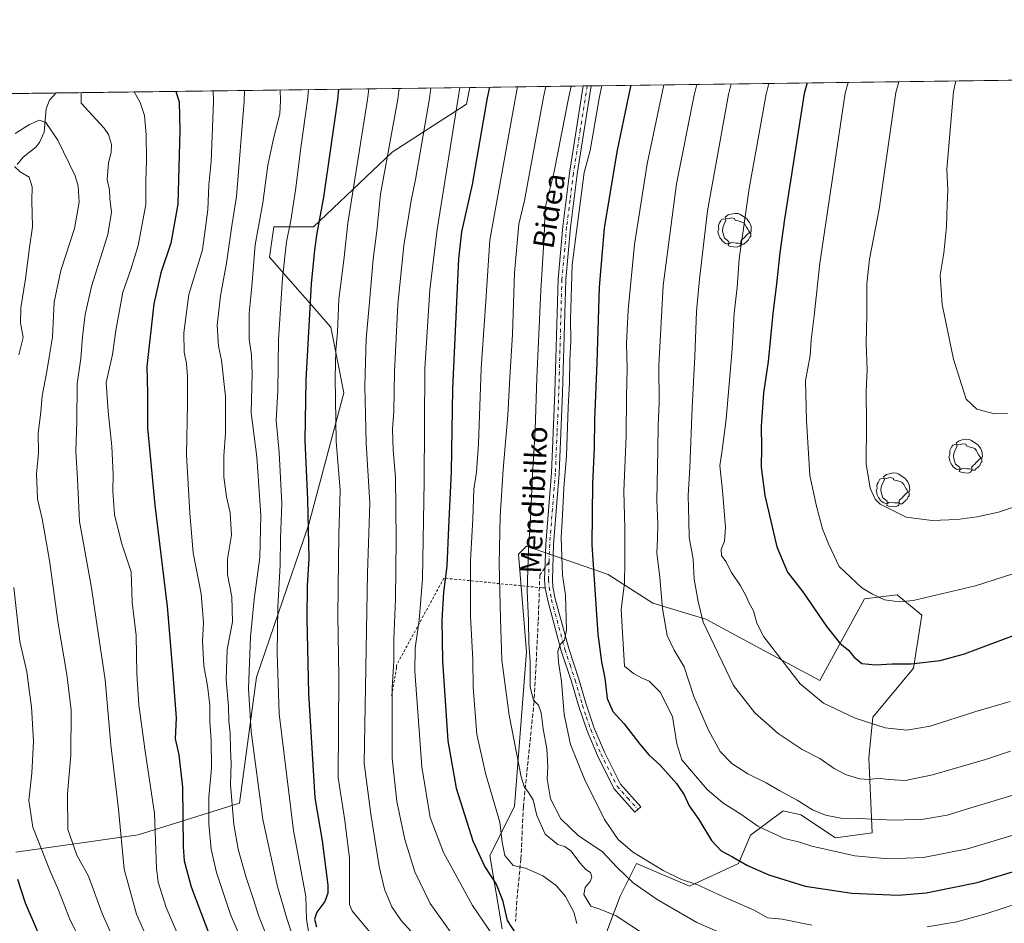
# Model space of a CAD drawing. Units: metres. Extents: x 589815 to 593248, y 4772978 to 4775337.
# Drawn here: x 591085 to 591464, y 4774989 to 4775337 of the extents above; entities that cross this region are included whole.
import ezdxf
from ezdxf.enums import TextEntityAlignment as Align

# ---------------------------------------------------------------- set-up
doc = ezdxf.new("R2010")
doc.units = ezdxf.units.M
doc.header["$MEASUREMENT"] = 0
for name, pattern in [('DGN Style 2', [1.6480167562047852, 0.988810053722871, -0.6592067024819142]), ('DGN Style 3', [2.307223458686699, 1.648016756204785, -0.6592067024819142]), ('DGN Style 4', [2.6384748266838614, 1.318413404963828, -0.6592067024819142, 0.001648016756204785, -0.6592067024819142])]:
    doc.linetypes.add(name, pattern=pattern)
for name, color, linetype, lineweight in [('Alambrada', 7, 'DGN Style 2', 0), ('Arbolado forestal CxS', 92, 'Continuous', 0), ('Camino Cxs', 7, 'Continuous', 0), ('Camino eje', 30, 'DGN Style 4', 13), ('Comarca CxS', 21, 'Continuous', 0), ('Comunidad Autónoma CxS', 142, 'Continuous', 0), ('Corriente natural lineal', 142, 'Continuous', 13), ('Curva de nivel maestra', 30, 'Continuous', 30), ('Curva de nivel normal', 30, 'Continuous', 0), ('Municipio CxS', 4, 'Continuous', 0), ('Pastizal CxS', 92, 'Continuous', 0), ('Provincia CxS', 1, 'Continuous', 0), ('Senda', 7, 'DGN Style 3', 0), ('Senda no paivmentada conexión', 7, 'DGN Style 3', 0), ('Suelo desnudo CxS', 253, 'Continuous', 0), ('Texto cartográfico', 7, 'Continuous', 0), ('Yacimiento arqueológico puntual', 7, 'Continuous', 0)]:
    doc.layers.add(name, color=color, linetype=linetype, lineweight=lineweight)
doc.styles.add('Style-Arial', font='txt')

# ---------------------------------------------------------------- blocks, each defined once
blk = doc.blocks.new('*U8')
at = {"layer": 'Arbolado forestal CxS', "color": 92, "linetype": 'Continuous', "lineweight": 0}
blk.add_polyline3d([(590730.7856000002, 4775304.014799999, 758.8978000000062), (591258.4845000004, 4775311.0942, 745.8059000000068), (591257.1920999996, 4775304.633300001, 745.624100000001), (591228.5389, 4775286.0953, 734.5166000000027), (591198.2002999998, 4775257.4453, 722.7945999999939), (591183.0312999999, 4775257.4453, 716.6591999999946), (591181.3465, 4775245.6483, 716.4131000000052), (591204.9420999996, 4775218.683499999, 727.9290000000037), (591209.9989, 4775193.404300001, 730.6741999999941), (591196.5153000001, 4775142.845100001, 724.1938999999985), (591176.2890999997, 4775083.8595, 715.2470999999932), (591169.7487000005, 4775035.297499999, 710.405899999998), (591130.7814999997, 4775023.189099999, 691.6162999999942), (591083.5887000002, 4775016.4473, 675.357600000003)], dxfattribs=at)
blk = doc.blocks.new('*U9')
at = {"layer": 'Pastizal CxS', "color": 92, "linetype": 'Continuous', "lineweight": 0}
for points in [[(591083.5887000002, 4775016.4473, 675.357600000003), (591130.7814999997, 4775023.189099999, 691.6162999999942), (591169.7487000005, 4775035.297499999, 710.405899999998), (591176.2890999997, 4775083.8595, 715.2470999999932), (591196.5153000001, 4775142.845100001, 724.1938999999985), (591209.9989, 4775193.404300001, 730.6741999999941), (591204.9420999996, 4775218.683499999, 727.9290000000037), (591181.3465, 4775245.6483, 716.4131000000052), (591183.0312999999, 4775257.4453, 716.6591999999946), (591198.2002999998, 4775257.4453, 722.7945999999939), (591228.5389, 4775286.0953, 734.5166000000027), (591257.1920999996, 4775304.633300001, 745.624100000001), (591258.4845000004, 4775311.0942, 745.8059000000068), (591823.1268999996, 4775318.669199999, 780.3141999999935), (591828.5135000005, 4775313.283299999, 780.6135000000068), (591841.9981000006, 4775314.9691, 775.6100000000006), (591841.9981000006, 4775318.922300001, 774.1009999999952), (592058.2753, 4775321.823799999, 688.4627999999939)], [(591303.8771000003, 4774966.571900001, 750.288400000005), (591316.4281000001, 4774999.5119, 762.9786000000023), (591322.7028999999, 4775012.060900001, 768.357600000003), (591343.1042999999, 4775003.409700001, 770.0939000000071), (591361.9219000004, 4775012.060900001, 774.8668000000035), (591366.6277000001, 4775023.0407, 778.8729000000022), (591379.1775000002, 4775032.4531, 783.2526000000071), (591385.9506999999, 4775030.8903, 783.9061999999976), (591399.3457000004, 4775022.049699999, 782.7939000000042), (591413.4864999996, 4775023.9781, 784.0206999999937), (591412.1215000004, 4775052.8453, 792.5111000000034), (591413.6904999996, 4775068.531099999, 796.1146000000008), (591429.3784999996, 4775087.353900001, 800.0736000000034), (591432.5153000001, 4775107.7459, 804.3730999999971), (591423.1035000002, 4775115.5889, 805.5601000000024), (591410.5525000002, 4775114.019900001, 804.2694999999949), (591393.2965000002, 4775082.6479, 796.475900000005), (591372.0286999998, 4775094.038899999, 794.1119000000036), (591349.3717, 4775106.1765, 790.1861000000063), (591328.9779000003, 4775112.4517, 783.1848999999929), (591311.7207000004, 4775123.431700001, 776.6183000000019), (591280.3465, 4775134.411499999, 763.9388999999939), (591277.2094999999, 4775131.274900001, 762.5562000000064), (591280.3465, 4775093.628500001, 763.6129999999977), (591275.6404999997, 4775034.021700001, 757.2357000000048), (591266.2275, 4775015.197699999, 751.5406999999979), (591270.9332999997, 4774986.9637, 747.5182000000059)]]:
    blk.add_polyline3d(points, dxfattribs=at)
blk = doc.blocks.new('5YACIM')
at = {"layer": 'Senda', "color": 252, "linetype": 'Continuous', "lineweight": 0, "flags": 128}
for points in [[(-0.355, 0.366), (-0.367, 0.405), (-0.446, 0.421), (-0.522, 0.394), (-0.554, 0.3420000000000001), (-0.598, 0.266), (-0.63, 0.199), (-0.638, 0.127), (-0.63, 0.035), (-0.6690000000000002, -0.064), (-0.65, -0.132), (-0.63, -0.215), (-0.61, -0.263), (-0.5780000000000001, -0.323), (-0.546, -0.366), (-0.498, -0.434), (-0.442, -0.482), (-0.379, -0.526), (-0.319, -0.541), (-0.251, -0.545), (-0.243, -0.462), (-0.315, -0.406), (-0.41, -0.3270000000000001), (-0.466, -0.163), (-0.4940000000000001, -0.04), (-0.474, 0.079), (-0.442, 0.191)], [(0.613, -0.064), (0.621, -0.02), (0.617, 0.059), (0.613, 0.123), (0.5930000000000001, 0.195), (0.554, 0.282), (0.498, 0.346), (0.458, 0.401), (0.394, 0.453), (0.295, 0.517), (0.203, 0.5810000000000001), (0.111, 0.624), (-0.016, 0.628), (-0.156, 0.6), (-0.267, 0.5690000000000001), (-0.3830000000000001, 0.485), (-0.363, 0.429), (-0.283, 0.417), (-0.128, 0.457), (-0.02, 0.433), (0.004, 0.37), (0.155, 0.326), (0.251, 0.294), (0.334, 0.266), (0.39, 0.183), (0.434, 0.103), (0.482, 0.02), (0.518, -0.032), (0.546, -0.08), (0.601, -0.1)], [(0.331, -0.561), (0.366, -0.518), (0.41, -0.486), (0.442, -0.462), (0.478, -0.426), (0.518, -0.394), (0.542, -0.339), (0.562, -0.287), (0.601, -0.251), (0.601, -0.207), (0.601, -0.152), (0.5930000000000001, -0.128), (0.558, -0.104), (0.4940000000000001, -0.148), (0.442, -0.207), (0.3820000000000001, -0.271), (0.331, -0.3270000000000001), (0.263, -0.3780000000000001), (0.219, -0.438), (0.219, -0.51), (0.239, -0.561)], [(-0.1, -0.4940000000000001), (-0.183, -0.51), (-0.251, -0.557), (-0.267, -0.609), (-0.199, -0.645), (-0.06, -0.665), (0.07200000000000001, -0.673), (0.163, -0.637), (0.203, -0.5930000000000001), (0.219, -0.549), (0.203, -0.526), (0.123, -0.518), (0.036, -0.518)]]:
    blk.add_lwpolyline(points, close=True, dxfattribs=at)

msp = doc.modelspace()

# ---------------------------------------------------------------- linework, layer by layer
at = {"layer": 'Alambrada', "color": 7, "linetype": 'DGN Style 2', "lineweight": 0}
msp.add_polyline3d([(591287.5000999998, 4775118.3101, 767.629700000005), (591286.2500999998, 4775118.3101, 767.4045999999945), (591248.5100999996, 4775122.0601, 749.7458999999944), (591230.2701000003, 4775088.5701, 741.5328000000009), (591230.2701000003, 4775087.5701, 741.6100000000006), (591228.2701000003, 4775076.3301, 740.3059999999969)], dxfattribs=at)
at = {"layer": 'Arbolado forestal CxS', "color": 92, "linetype": 'Continuous', "lineweight": 0, "extrusion": (0.1841926462584289, 0.002471062629380925, 0.9828870550138501), "elevation": 121353.5774073764, "flags": 128}
msp.add_lwpolyline([(4766950.024727466, -643574.7857591165), (4766950.024727466, -643766.3310021634)], dxfattribs=at)
at = {"layer": 'Arbolado forestal CxS', "color": 92, "linetype": 'Continuous', "lineweight": 0, "extrusion": (-0.3348968436250545, -0.004492843147546024, 0.9422440864714553), "elevation": -218762.5928143646, "flags": 128}
msp.add_lwpolyline([(-4766950.05027907, 617498.5538932553), (-4766950.05027907, 617667.6647845504)], dxfattribs=at)
at = {"layer": 'Arbolado forestal CxS', "color": 92, "linetype": 'Continuous', "lineweight": 0}
msp.add_polyline3d([(591258.4845000004, 4775311.0943, 745.8059000000068), (591257.1920999996, 4775304.633300001, 745.624100000001), (591228.5389, 4775286.0953, 734.5166000000027), (591198.2002999998, 4775257.4453, 722.7945999999939), (591183.0312999999, 4775257.4453, 716.6591999999946), (591181.3465, 4775245.6483, 716.4131000000052), (591204.9420999996, 4775218.683499999, 727.9290000000037), (591209.9989, 4775193.404300001, 730.6741999999941), (591196.5153000001, 4775142.845100001, 724.1938999999985), (591176.2890999997, 4775083.8595, 715.2470999999932), (591169.7487000005, 4775035.297499999, 710.405899999998), (591130.7814999997, 4775023.189099999, 691.6162999999942), (591083.5887000002, 4775016.4473, 675.357600000003)], dxfattribs=at)
at = {"layer": 'Camino Cxs', "color": 7, "linetype": 'Continuous', "lineweight": 0, "extrusion": (-0.3172496964782108, -0.004270227429605739, 0.9483324286568412), "elevation": -207254.4489491605, "flags": 128}
msp.add_lwpolyline([(-4766920.861103937, 621893.548387505), (-4766920.861103937, 621896.7528284334)], dxfattribs=at)
at = {"layer": 'Camino Cxs', "color": 7, "linetype": 'Continuous', "lineweight": 0}
msp.add_polyline3d([(591324.3201000001, 4775033.9101, 772.8046000000032), (591322.0800999999, 4775031.9101, 772.7670999999973), (591313.9801000003, 4775041.0001, 772.3294000000024), (591307.6001000004, 4775053.770099999, 772.3309000000008), (591303.6300999997, 4775063.190099999, 772.2670999999973), (591300.4001000002, 4775072.6501, 772.1594999999944), (591297.6001000004, 4775082.2401, 771.3579000000027), (591293.7100999998, 4775094.090100001, 770.1022999999988), (591288.4600999998, 4775113.4101, 767.8684000000068), (591287.5100999996, 4775118.3101, 767.6322999999975), (591287.2901, 4775121.390100001, 767.6223999999929), (591287.7500999998, 4775135.140100001, 767.9458000000013), (591289.9101, 4775162.600099999, 768.3800000000047), (591291.2600999996, 4775193.530099999, 768.4406000000017), (591292.4501, 4775237.280099999, 768.4563000000054), (591294.2801000001, 4775257.470100001, 768.5497000000032), (591296.9101, 4775278.120100001, 768.172900000005), (591302.1700999998, 4775311.6801, 767.2963000000018), (591305.2087000003, 4775311.721000001, 768.3129999999946), (591299.8400999998, 4775277.700099999, 769.3028000000049), (591297.2301000003, 4775257.1501, 769.4729999999981), (591295.4101, 4775237.100099999, 769.4572999999947), (591294.2200999996, 4775193.4301, 769.538400000005), (591292.8800999997, 4775162.4101, 769.4358999999968), (591290.7100999998, 4775134.970100001, 768.8947999999947), (591290.2600999996, 4775121.450099999, 768.5097999999998), (591290.4600999998, 4775118.700099999, 768.407600000006), (591291.3501000004, 4775114.090100001, 768.4823999999935), (591296.5500999996, 4775094.950099999, 770.4912999999942), (591300.4401000004, 4775083.130100001, 771.6652999999933), (591303.2301000003, 4775073.550100001, 772.2629000000015), (591306.4101, 4775064.2501, 772.345100000006), (591310.3000999996, 4775055.0101, 772.4431999999942), (591316.4600999998, 4775042.6801, 772.4667999999947)], close=True, dxfattribs=at)
for points in [[(591324.3201000001, 4775033.9101, 772.8046000000032), (591322.0800999999, 4775031.9101, 772.7670999999973), (591313.9801000003, 4775041.0001, 772.3294000000024), (591307.6001000004, 4775053.770099999, 772.3309000000008), (591303.6300999997, 4775063.190099999, 772.2670999999973), (591300.4001000002, 4775072.6501, 772.1594999999944), (591297.6001000004, 4775082.2401, 771.3579000000027), (591293.7100999998, 4775094.090100001, 770.1022999999988), (591288.4600999998, 4775113.4101, 767.8684000000068), (591287.5100999996, 4775118.3101, 767.6322999999975), (591287.2901, 4775121.390100001, 767.6223999999929), (591287.7500999998, 4775135.140100001, 767.9458000000013), (591289.9101, 4775162.600099999, 768.3800000000047), (591291.2600999996, 4775193.530099999, 768.4406000000017), (591292.4501, 4775237.280099999, 768.4563000000054), (591294.2801000001, 4775257.470100001, 768.5497000000032), (591296.9101, 4775278.120100001, 768.172900000005), (591302.1700999998, 4775311.680199999, 767.2963000000018)], [(591305.2087000003, 4775311.721100001, 768.3129999999946), (591299.8400999998, 4775277.700099999, 769.3028000000049), (591297.2301000003, 4775257.1501, 769.4729999999981), (591295.4101, 4775237.100099999, 769.4572999999947), (591294.2200999996, 4775193.4301, 769.538400000005), (591292.8800999997, 4775162.4101, 769.4358999999968), (591290.7100999998, 4775134.970100001, 768.8947999999947), (591290.2600999996, 4775121.450099999, 768.5097999999998), (591290.4600999998, 4775118.700099999, 768.407600000006), (591291.3501000004, 4775114.090100001, 768.4823999999935), (591296.5500999996, 4775094.950099999, 770.4912999999942), (591300.4401000004, 4775083.130100001, 771.6652999999933), (591303.2301000003, 4775073.550100001, 772.2629000000015), (591306.4101, 4775064.2501, 772.345100000006), (591310.3000999996, 4775055.0101, 772.4431999999942), (591316.4600999998, 4775042.6801, 772.4667999999947), (591324.3201000001, 4775033.9101, 772.8046000000032)]]:
    msp.add_polyline3d(points, dxfattribs=at)
at = {"layer": 'Camino eje', "color": 30, "linetype": 'DGN Style 4', "lineweight": 13}
for points in [[(591303.6893999996, 4775311.7006, 767.8249000000069), (591301.0050999997, 4775294.690099999, 768.0498999999982), (591298.3750999998, 4775277.9101, 768.770399999994), (591297.0701000001, 4775267.6351, 768.9113000000071), (591295.7550999997, 4775257.3101, 769.0114000000032), (591293.9301000005, 4775237.190099999, 768.9603000000062), (591292.7401000002, 4775193.4801, 769.0185999999959), (591292.0651000004, 4775178.015100001, 768.9284000000043), (591291.3951000003, 4775162.505100001, 768.8975000000065), (591290.3101000004, 4775148.7851, 768.7363000000041), (591289.2301000003, 4775135.0551, 768.4210000000021), (591289.0050999997, 4775128.295100001, 768.2801999999938)], [(591289.0050999997, 4775128.295100001, 768.2801999999938), (591288.7751000002, 4775121.420100001, 768.0556000000071), (591288.9851000002, 4775118.505100001, 768.0152999999991), (591289.9051000001, 4775113.7501, 768.1713000000018), (591295.1300999997, 4775094.520099999, 770.2926000000007), (591297.0751, 4775088.595100001, 770.8127999999998), (591299.0201000003, 4775082.6851, 771.4927000000025), (591300.4151, 4775077.895099999, 771.9027999999962), (591301.8151000004, 4775073.100099999, 772.1330000000017), (591303.4051000001, 4775068.450099999, 772.2308000000049), (591305.0201000003, 4775063.720100001, 772.2978000000003), (591308.9501, 4775054.390100001, 772.3846999999951), (591315.2200999996, 4775041.840100001, 772.3920999999973), (591319.2701000003, 4775037.295100001, 772.5844999999972), (591323.2001, 4775032.9101, 772.7837000000001)]]:
    msp.add_polyline3d(points, dxfattribs=at)
at = {"layer": 'Comarca CxS', "color": 21, "linetype": 'Continuous', "lineweight": 0, "flags": 128}
msp.add_lwpolyline([(589815.0700006896, 4775291.729982208), (593204.4200007145, 4775337.199982208), (593222.8580416231, 4773991.967262507)], dxfattribs=at)
at = {"layer": 'Comunidad Autónoma CxS', "color": 142, "linetype": 'Continuous', "lineweight": 0, "flags": 128}
msp.add_lwpolyline([(592631.8297773702, 4773015.540364134), (589845.6300006891, 4772978.14998223), (589815.0700006896, 4775291.729982208), (593204.4200007145, 4775337.199982208), (593222.8580416231, 4773991.967262507), (593236.1300007149, 4773023.649982232)], close=True, dxfattribs=at)
at = {"layer": 'Corriente natural lineal', "color": 142, "linetype": 'Continuous', "lineweight": 13}
msp.add_polyline3d([(591099.1551000001, 4775308.956700001, 689.1659999999974), (591096.6087999997, 4775306.236099999, 688.1754999999976), (591095.2766000004, 4775302.904999999, 687.1123999999982), (591094.5219999999, 4775293.857600001, 684.5629000000044), (591092.7472000001, 4775289.856000001, 683.3197999999975), (591091.3276000004, 4775288.086100001, 682.8735000000015), (591086.4589000001, 4775284.1919, 681.8506000000052), (591084.1412000004, 4775281.468599999, 681.0274999999965)], dxfattribs=at)
at = {"layer": 'Curva de nivel maestra', "color": 30, "linetype": 'Continuous', "lineweight": 30, "flags": 128}
for points, elevation in [([(591388.3690999999, 4775312.8367), (591387.29, 4775308.720100001), (591379.7100000001, 4775260.290100001), (591377.8799999999, 4775247.380100001), (591376.6500000004, 4775235.4901), (591375.2100000001, 4775224.050100001), (591373.3799999999, 4775205.460100001), (591371.5700000003, 4775193.460100001), (591370.6600000003, 4775180.4301), (591370.7999999998, 4775172.350099999), (591370.75, 4775164.790100001), (591372.1500000004, 4775153.9101), (591376.7199999997, 4775134.050100001), (591380.7999999998, 4775124.4001), (591386.6799999997, 4775116.7401), (591395.9900000002, 4775103.2601), (591401.0300000003, 4775097.040100001), (591404.2699999996, 4775094.280099999), (591406.3399999999, 4775091.690099999), (591409.5199999996, 4775089.200099999), (591414.9000000004, 4775088.670100001), (591421.0700000003, 4775089.0601), (591428.4500000002, 4775088.970100001), (591439.5999999996, 4775090.290100001), (591449.0300000003, 4775092.940099999), (591467.9299999997, 4775100.0001)], 800), ([(591145.2526000004, 4775309.575099999), (591146.5700000003, 4775305.4901), (591146.7199999997, 4775294.460100001), (591146.0300000003, 4775266.120100001), (591143.29, 4775251.120100001), (591139.4299999997, 4775239.6801), (591136.7800000003, 4775227.700099999), (591134.0899999999, 4775203.630100001), (591134.3300000001, 4775193.3201), (591134.2699999996, 4775180.0001), (591137.1600000003, 4775150.190099999), (591141.9199999999, 4775111.130100001), (591144, 4775086.590100001), (591145.3099999996, 4775068.190099999), (591145.04, 4775060.1601), (591146.3600000005, 4775054.030099999), (591147.7800000003, 4775041.470100001), (591148.0199999996, 4775018.470100001), (591148.4500000002, 4775013.0801), (591151.1799999997, 4775003.100099999), (591160.1399999997, 4774979.3301)], 700), ([(591207.8838000001, 4775310.415300001), (591207.5499999998, 4775306.3101), (591202.1600000003, 4775268.7601), (591199.54, 4775254.950099999), (591198.6299999999, 4775248.4801), (591197.3300000001, 4775235.4001), (591195.2599999999, 4775198.370100001), (591194.8899999997, 4775175.100099999), (591195.9699999997, 4775152.290100001), (591196.4000000004, 4775129.5601), (591195.7999999998, 4775119.0701), (591195.6299999999, 4775106.550100001), (591196.3300000001, 4775077.6601), (591198.75, 4775037.440099999), (591201.5999999996, 4775020.890100001), (591203.7599999999, 4775003.7501), (591203.7699999996, 4775000.690099999), (591202.6299999999, 4774997.520099999), (591199.5, 4774993.3101), (591198.6699999999, 4774990.6501), (591199.3600000005, 4774987.710100001)], 725), ([(591265.9923, 4775311.194900001), (591265.2000000002, 4775307.0801), (591259.3399999999, 4775273.720100001), (591255.2999999998, 4775255.460100001), (591254.0800000001, 4775245.120100001), (591251.8399999999, 4775195.030099999), (591251.2699999996, 4775163.1801), (591250.2199999997, 4775141.610099999), (591249.6600000003, 4775126.710100001), (591248.2800000003, 4775116.610099999), (591247.6399999997, 4775105.800100001), (591247.9500000002, 4775090.170100001), (591249.9800000004, 4775059.380100001), (591253.25, 4775041.1801), (591259.6600000003, 4775020.860099999), (591264.2300000004, 4775010.840100001), (591268.5700000003, 4775004.110099999), (591271, 4774997.960100001), (591272.9100000003, 4774990.130100001), (591276.1600000003, 4774985.040100001)], 750), ([(591320.5093, 4775311.926300001), (591319.6100000005, 4775307.8101), (591315.0899999999, 4775286.270099999), (591310.2800000003, 4775256.9001), (591308.2400000002, 4775234.1801), (591307.3399999999, 4775204.970100001), (591306.4900000002, 4775183.120100001), (591306.4199999999, 4775172.200099999), (591305.6900000004, 4775158.420100001), (591305.5199999996, 4775134.8201), (591307.7999999998, 4775100.460100001), (591309.1500000004, 4775089.8201), (591310.5199999996, 4775083.530099999), (591311.3799999999, 4775075.6601), (591313.5, 4775070.610099999), (591317.8899999997, 4775065.9001), (591323.9000000004, 4775058.040100001), (591327.4000000004, 4775053.970100001), (591331.7999999998, 4775049.950099999), (591338.1299999999, 4775042.920100001), (591341.0499999998, 4775038.5801), (591342.9800000004, 4775034.3101), (591346.7199999997, 4775029.0601), (591351.5999999996, 4775020.940099999), (591355.29, 4775016.960100001), (591359.6200000001, 4775014.700099999), (591365.3799999999, 4775011.350099999), (591373.6200000001, 4775007.7401), (591387.6699999999, 4775003.4101), (591405.6200000001, 4775000.6501), (591423.4500000002, 4774999.920100001), (591434.2199999997, 4775000.7401), (591453.9100000003, 4775004.800100001), (591475.5199999996, 4775011.340100001)], 775.0000000000001), ([(591084.1900000004, 4775006.120100001), (591087.1699999999, 4774996.9301), (591094.0599999996, 4774981.170100001), (591101.6299999999, 4774966.800100001), (591105.4299999997, 4774959.530099999), (591112.3499999996, 4774949.280099999), (591119.3300000001, 4774941.270099999), (591126.6100000005, 4774931.7401), (591131.29, 4774924.130100001), (591136.29, 4774914.5001), (591142.9800000004, 4774903.270099999), (591148.5800000001, 4774893.470100001), (591153.7599999999, 4774886.0101), (591161.3600000005, 4774876.5101), (591170.2699999996, 4774865.0101), (591182.3399999999, 4774852.220100001), (591201.2699999996, 4774835.020099999), (591216, 4774824.360099999), (591233.2000000002, 4774815.630100001), (591250.8200000003, 4774809.870100001)], 675)]:
    msp.add_lwpolyline(points, dxfattribs=dict(at, elevation=elevation))
at = {"layer": 'Curva de nivel normal', "color": 30, "linetype": 'Continuous', "lineweight": 0, "flags": 128}
for points, elevation in [([(591333.2264, 4775312.096999999), (591326.7400000002, 4775281.640000001), (591321.9600000001, 4775250.630000001), (591319.4199999999, 4775225.439999999), (591318.8399999999, 4775212.5), (591319.0199999996, 4775202.779999999), (591318.7699999996, 4775192.140000001), (591318.7300000004, 4775176.82), (591317.8399999999, 4775155.5), (591318.1600000003, 4775141.33), (591318.2300000004, 4775128.34), (591318.0999999996, 4775120.130000001), (591316.79, 4775109.939999999), (591317.5, 4775096.689999999), (591318.0700000003, 4775088.07), (591321.5099999999, 4775085.24), (591324.9100000003, 4775083.49), (591327.5899999999, 4775082.32), (591331.7699999996, 4775078.109999999), (591336.5999999996, 4775068.779999999), (591338.1600000003, 4775058.180000001), (591340.1100000005, 4775052.060000001), (591349.9500000002, 4775040.560000001), (591355.9000000004, 4775035.529999999), (591362.8700000001, 4775031.050000001), (591369.4400000004, 4775026.49), (591379.5499999998, 4775021.720000001), (591385.1200000001, 4775020.41), (591390.1799999997, 4775018.84), (591406.75, 4775015.09), (591419.6399999997, 4775013.890000001), (591433.2400000002, 4775014.470000001), (591450.2199999997, 4775017.75), (591475.8499999996, 4775025.42)], 780), ([(591345.9681000002, 4775312.267899999), (591344.9299999997, 4775308.15), (591338.1399999997, 4775273.960000001), (591332.9199999999, 4775234.75), (591331.2400000002, 4775203.980000001), (591331.3600000005, 4775189.42), (591330.9800000004, 4775181.119999999), (591330.9100000003, 4775171.460000001), (591330.4500000002, 4775152.130000001), (591330.8399999999, 4775142.800000001), (591330.8099999996, 4775137.130000001), (591330.5, 4775131.800000001), (591331.6799999997, 4775122.350000001), (591332.6699999999, 4775110.34), (591334.4500000002, 4775099.960000001), (591337.1600000003, 4775094.289999999), (591341.0800000001, 4775087.91), (591344.7999999998, 4775076.449999999), (591350.3600000005, 4775063.52), (591354.9400000004, 4775055.27), (591359.4299999997, 4775050.689999999), (591365.5099999999, 4775046.640000001), (591372.6600000003, 4775043.189999999), (591377.8200000003, 4775040.109999999), (591384.5999999996, 4775036.51), (591390.4299999997, 4775032.74), (591395.4600000001, 4775030.66), (591401.3200000003, 4775029.630000001), (591408.1200000001, 4775029.470000001), (591421.8200000003, 4775028.84), (591433.1799999997, 4775029.189999999), (591442.2800000003, 4775030.680000001), (591451.4000000004, 4775033.57), (591469.79, 4775039.02)], 785), ([(591359.1714000005, 4775312.445), (591358.1200000001, 4775308.33), (591349.9900000002, 4775263.550000001), (591346.9299999997, 4775237.180000001), (591345.7599999999, 4775224.77), (591345.1699999999, 4775207.41), (591344.1299999999, 4775187.789999999), (591343.25, 4775164.720000001), (591342.5999999996, 4775153.82), (591342.8600000005, 4775144.130000001), (591342.9299999997, 4775137.800000001), (591344.4699999997, 4775129.33), (591344.8300000001, 4775121.59), (591346.4400000004, 4775113.08), (591348.3200000003, 4775105.060000001), (591360, 4775080.67), (591368.2599999999, 4775070.140000001), (591377.2999999998, 4775062.220000001), (591386.5, 4775055.960000001), (591393.2800000003, 4775052.57), (591398.7599999999, 4775048.640000001), (591403.1699999999, 4775046.34), (591408.6200000001, 4775044.699999999), (591412.4699999997, 4775044.42), (591415.7000000002, 4775044.980000001), (591419.7000000002, 4775044.449999999), (591426.1100000005, 4775044.100000001), (591436.6200000001, 4775046.220000001), (591457.1200000001, 4775052.119999999), (591466.6900000004, 4775055.380000001)], 790), ([(591373.6502, 4775312.6392), (591372.5899999999, 4775308.52), (591366.0599999996, 4775272.189999999), (591362.2000000002, 4775245.119999999), (591361.4500000002, 4775234.039999999), (591360.3200000003, 4775224.08), (591359.4600000001, 4775210.25), (591357.25, 4775183.34), (591355.7100000001, 4775171.289999999), (591354.79, 4775165.350000001), (591355.7599999999, 4775155.76), (591356.9000000004, 4775141.57), (591356.5800000001, 4775136.300000001), (591355.2300000004, 4775133.09), (591355.3600000005, 4775130.800000001), (591357.04, 4775128.41), (591359.2000000002, 4775124.210000001), (591362.6799999997, 4775119.02), (591364.8499999996, 4775115.119999999), (591365.8799999999, 4775112.619999999), (591367.79, 4775109.390000001), (591369.0800000001, 4775104.74), (591371.7699999996, 4775099.439999999), (591385.6600000003, 4775081.33), (591394.7000000002, 4775073.869999999), (591406.9199999999, 4775068.07), (591418.4500000002, 4775064.310000001), (591426.79, 4775063.42), (591435.79, 4775065.050000001), (591453.3600000005, 4775070.710000001), (591466.5800000001, 4775074.57)], 795.0000000000001), ([(591404.1496000001, 4775313.048400001), (591403.0599999996, 4775308.930000001), (591393.2800000003, 4775243.34), (591391.1299999999, 4775223.130000001), (591389.9800000004, 4775213.82), (591389.5499999998, 4775207.880000001), (591387.75, 4775198.119999999), (591388.1200000001, 4775182.77), (591389.4000000004, 4775161.560000001), (591392.0599999996, 4775149.730000001), (591394.3700000001, 4775141.050000001), (591396.5700000003, 4775135.220000001), (591400.6799999997, 4775126.560000001), (591409.4500000002, 4775118.279999999), (591413.5700000003, 4775115.859999999), (591418.25, 4775113.67), (591423.9199999999, 4775112.859999999), (591429.2400000002, 4775113.439999999), (591453.2599999999, 4775119.029999999), (591467.6699999999, 4775123.720000001)], 805), ([(591423.6645000001, 4775313.3102), (591422.6100000005, 4775309.189999999), (591416.0800000001, 4775264.199999999), (591412.4299999997, 4775244.91), (591411.4400000004, 4775235.460000001), (591411.3499999996, 4775223.460000001), (591411.0800000001, 4775212.58), (591411.4900000002, 4775202.26), (591411.1200000001, 4775193.91), (591411.2300000004, 4775181.720000001), (591411.1500000004, 4775166.100000001), (591412.6500000004, 4775156.65), (591414.6299999999, 4775152.49), (591416.5599999996, 4775150.560000001), (591426.5800000001, 4775145.59), (591436.5999999996, 4775144.279999999), (591446.2400000002, 4775144.58), (591453.9400000004, 4775145.619999999), (591462.1299999999, 4775147.460000001), (591473.9400000004, 4775151.480000001)], 810), ([(591445.7050999999, 4775313.605900001), (591444.8099999996, 4775309.49), (591442.2599999999, 4775279.58), (591442.5999999996, 4775271.57), (591442.3300000001, 4775265.970000001), (591442.0599999996, 4775257.52), (591441.0999999996, 4775247.300000001), (591439.6699999999, 4775238.789999999), (591440.4199999999, 4775227.480000001), (591444.7800000003, 4775206.390000001), (591449.5999999996, 4775190.939999999), (591453.7800000003, 4775187.140000001), (591460.5499999998, 4775185.34), (591465.5099999999, 4775185.49)], 815), ([(591108.7269000001, 4775309.085100001), (591108.8300000001, 4775304.980000001), (591117.6600000003, 4775295.359999999), (591119.2800000003, 4775292.91), (591120.4000000004, 4775289.060000001), (591120.3399999999, 4775285.980000001), (591119.3300000001, 4775282.02), (591118.8300000001, 4775275.59), (591119.6399999997, 4775271.66), (591119.8399999999, 4775268.26), (591120.4199999999, 4775263.01), (591118.9900000002, 4775254.4), (591112.7699999996, 4775234.42), (591110.2599999999, 4775223.58), (591109.2800000003, 4775214.960000001), (591108.6799999997, 4775206.67), (591107.29, 4775196.939999999), (591107.0899999999, 4775182.199999999), (591106.7400000002, 4775170.91), (591107.3600000005, 4775160.140000001), (591108.0999999996, 4775143.880000001), (591112.6200000001, 4775119.130000001), (591118.0300000003, 4775082.800000001), (591120.2599999999, 4775057.800000001), (591123.2100000001, 4775033.07), (591125.3499999996, 4775009.92), (591130.0599999996, 4774992.609999999), (591137.2999999998, 4774976.220000001)], 690), ([(591129.2292, 4775309.360200001), (591131.5199999996, 4775305.289999999), (591133.2100000001, 4775300.300000001), (591133.79, 4775292.84), (591133.8799999999, 4775283.119999999), (591133.6200000001, 4775275.029999999), (591133.6600000003, 4775265.960000001), (591130.7300000004, 4775250.230000001), (591127.8799999999, 4775240.939999999), (591124.7800000003, 4775232.279999999), (591122.1699999999, 4775217.49), (591120.8600000005, 4775208.180000001), (591118.4000000004, 4775197.380000001), (591119.2000000002, 4775186.189999999), (591120.54, 4775172.82), (591121.1600000003, 4775161.970000001), (591120.9199999999, 4775155.529999999), (591121.5899999999, 4775146.58), (591124.3399999999, 4775135.66), (591127.9699999997, 4775124.52), (591128.4400000004, 4775112.779999999), (591129.9000000004, 4775099.960000001), (591130.2699999996, 4775085.119999999), (591131.0199999996, 4775073.26), (591133.4500000002, 4775055.34), (591137.0599999996, 4775031.4), (591137.75, 4775010.25), (591138.4699999997, 4775004.970000001), (591141.5199999996, 4774995.180000001), (591149.7100000001, 4774976.119999999)], 695), ([(591159.5626999997, 4775309.767100001), (591159.79, 4775305.67), (591158.8300000001, 4775282.529999999), (591157.9199999999, 4775273.58), (591157.5, 4775263.930000001), (591155.4600000001, 4775248.59), (591150.2999999998, 4775231.26), (591148.2599999999, 4775216.49), (591148.4199999999, 4775209.119999999), (591149.3200000003, 4775204.789999999), (591149.7800000003, 4775199.789999999), (591149.7300000004, 4775189.050000001), (591149.2800000003, 4775169.49), (591150.6200000001, 4775147.060000001), (591151.9000000004, 4775131.800000001), (591154.9600000001, 4775115.960000001), (591155.9000000004, 4775104.779999999), (591155.5499999998, 4775097.74), (591156.0099999999, 4775088.25), (591157.3799999999, 4775080.58), (591158.3099999996, 4775073.130000001), (591158.3300000001, 4775066.800000001), (591158.9000000004, 4775059.800000001), (591159.0300000003, 4775048.890000001), (591157.9800000004, 4775037.600000001), (591157.9600000001, 4775027.350000001), (591158.79, 4775017.58), (591160.8499999996, 4775008.640000001), (591166.3499999996, 4774992.49), (591172.79, 4774977.34)], 705), ([(591171.6485000001, 4775309.929199999), (591171.5300000003, 4775305.82), (591168.5899999999, 4775269.109999999), (591166.7800000003, 4775257.77), (591164.8099999996, 4775243.369999999), (591162.3799999999, 4775230.77), (591161.1100000005, 4775219.460000001), (591161.7100000001, 4775211.460000001), (591162.8700000001, 4775205.960000001), (591164.3200000003, 4775191.970000001), (591164.3600000005, 4775177.869999999), (591163.6699999999, 4775169.109999999), (591163.6799999997, 4775161.029999999), (591164.7000000002, 4775153.359999999), (591166.1100000005, 4775147.189999999), (591166.6500000004, 4775138.640000001), (591165.0800000001, 4775129.41), (591165.1299999999, 4775123.460000001), (591166.8200000003, 4775114.810000001), (591167.0899999999, 4775105.180000001), (591165.0499999998, 4775094.560000001), (591164.5800000001, 4775082.92), (591165.5, 4775072.640000001), (591165.5899999999, 4775067.060000001), (591166.0999999996, 4775062.33), (591166.2699999996, 4775056.130000001), (591166.5499999998, 4775050.630000001), (591166.3499999996, 4775042.470000001), (591167.5899999999, 4775027.09), (591169.2199999997, 4775017.630000001), (591172.2000000002, 4775007.09), (591175.3099999996, 4774997.800000001), (591177.0199999996, 4774992.029999999), (591180.2199999997, 4774984.390000001)], 710), ([(591185.3701, 4775310.113299999), (591185.4900000002, 4775306.01), (591185.3200000003, 4775300.9), (591182.9500000002, 4775291.880000001), (591180.6799999997, 4775281.140000001), (591178.6900000004, 4775266.66), (591175.8200000003, 4775250.439999999), (591174.5599999996, 4775234.449999999), (591173.4199999999, 4775224.140000001), (591173.4699999997, 4775214.119999999), (591174.3600000005, 4775208.060000001), (591174.5999999996, 4775200.76), (591174.29, 4775185.74), (591176.3700000001, 4775168.720000001), (591177.9299999997, 4775146.199999999), (591177.5800000001, 4775129.980000001), (591175.3799999999, 4775113.939999999), (591174.0300000003, 4775099.369999999), (591173.2800000003, 4775079.560000001), (591174.2300000004, 4775063.02), (591178.7300000004, 4775029.050000001), (591184.4000000004, 4775003.210000001), (591188.1500000004, 4774990.52), (591190.79, 4774982.460000001)], 715), ([(591196.3940000003, 4775310.2612), (591195.9500000002, 4775306.15), (591193.3799999999, 4775287.789999999), (591191.3200000003, 4775271.460000001), (591189.5599999996, 4775259.789999999), (591187.8899999997, 4775251.66), (591186.2800000003, 4775237.600000001), (591184.8099999996, 4775213.930000001), (591184.4800000004, 4775194.26), (591183.8600000005, 4775182.850000001), (591184.9800000004, 4775170.42), (591186.0199999996, 4775150.779999999), (591185.54, 4775137.470000001), (591185.4600000001, 4775127.130000001), (591184.5199999996, 4775110.800000001), (591184.2599999999, 4775093.130000001), (591184.9800000004, 4775069.800000001), (591190.5899999999, 4775024.800000001), (591195.3600000005, 4774999.42), (591195.5199999996, 4774990.609999999), (591196.6399999997, 4774984.310000001)], 720), ([(591219.5259999996, 4775310.5715), (591219.0099999999, 4775306.460000001), (591211.4400000004, 4775258.789999999), (591209.8899999997, 4775244.539999999), (591208.0599999996, 4775229.550000001), (591207.5, 4775216.82), (591206.9000000004, 4775209.99), (591206.5999999996, 4775199.07), (591207.0499999998, 4775174.800000001), (591208.54, 4775155.949999999), (591208.0300000003, 4775138.99), (591207.6200000001, 4775107.76), (591208.0099999999, 4775083.960000001), (591207.7400000002, 4775045.08), (591210.29, 4775028.630000001), (591212.0999999996, 4775014.109999999), (591212.1299999999, 4774996.310000001), (591213.1600000003, 4774993.83), (591220.7300000004, 4774984.74)], 730.0000000000001), ([(591231.2696000002, 4775310.729), (591230.7599999999, 4775306.619999999), (591224.04, 4775269.960000001), (591222.6200000001, 4775255.789999999), (591221.1900000004, 4775244.939999999), (591219.8799999999, 4775228.380000001), (591218.5300000003, 4775214.27), (591218.0499999998, 4775195.980000001), (591218.5800000001, 4775174.119999999), (591219.9000000004, 4775150.930000001), (591219.1100000005, 4775123.92), (591217.7199999997, 4775050.720000001), (591220.4000000004, 4775031.08), (591223.5999999996, 4775010.9), (591225.6500000004, 4775002.27), (591228.4400000004, 4774995.460000001), (591231.9900000002, 4774990.09), (591241.1600000003, 4774980.16)], 735), ([(591243.5140000005, 4775310.893300001), (591242.9000000004, 4775306.779999999), (591237.5899999999, 4775275.58), (591235.8499999996, 4775267.51), (591233.0899999999, 4775250.16), (591230.7999999998, 4775227.439999999), (591229.5099999999, 4775201.529999999), (591229.2599999999, 4775186.380000001), (591228.75, 4775179.41), (591229, 4775171.359999999), (591229.8799999999, 4775160.960000001), (591230.1100000005, 4775136.82), (591229.8300000001, 4775113.970000001), (591229.25, 4775098.539999999), (591229.2599999999, 4775090.100000001), (591228.5800000001, 4775079.880000001), (591228.5899999999, 4775052.65), (591230.3799999999, 4775036.02), (591233.4299999997, 4775021.310000001), (591237.2400000002, 4775008.939999999), (591243.2400000002, 4774996.710000001), (591252.8399999999, 4774983.26)], 740), ([(591254.6396000005, 4775311.0426), (591253.9900000002, 4775306.930000001), (591245.8499999996, 4775256.310000001), (591243.04, 4775233.17), (591241.0800000001, 4775202.789999999), (591240.8399999999, 4775159.300000001), (591240.2000000002, 4775121.84), (591238.9000000004, 4775105.789999999), (591237.4600000001, 4775095.060000001), (591237.2400000002, 4775086.220000001), (591239.9600000001, 4775049.33), (591243.2199999997, 4775029.779999999), (591248.3200000003, 4775016.350000001), (591259.4400000004, 4774995.91), (591269.1900000004, 4774981.74)], 745), ([(591276.8463000003, 4775311.340500001), (591276.0300000003, 4775307.230000001), (591266.1799999997, 4775252.27), (591264.6699999999, 4775228.710000001), (591262.8499999996, 4775202.77), (591261.7999999998, 4775173.789999999), (591261.0099999999, 4775162.9), (591260.0099999999, 4775156.34), (591259.5700000003, 4775144.91), (591258.7800000003, 4775128.779999999), (591258.7199999997, 4775107.390000001), (591259.5700000003, 4775090.58), (591259.7699999996, 4775080.100000001), (591261.1799999997, 4775061.850000001), (591264.6699999999, 4775046.34), (591269.9699999997, 4775027.970000001), (591270.9199999999, 4775020.26), (591271.9500000002, 4775015.24), (591275.2199999997, 4775011.350000001), (591279.9100000003, 4775010.279999999), (591286.6399999997, 4775007.33), (591291.7400000002, 4775003.680000001), (591295.2599999999, 4774999.350000001), (591298.4699999997, 4774993.33), (591299.6799999997, 4774989.02)], 755), ([(591287.7137000002, 4775311.486300001), (591286.8399999999, 4775307.369999999), (591279.5499999998, 4775267.560000001), (591277.3499999996, 4775258.460000001), (591275.6399999997, 4775239.680000001), (591274.9199999999, 4775216.01), (591273.8799999999, 4775199.34), (591273.1500000004, 4775184.779999999), (591271.3300000001, 4775163.92), (591270.1500000004, 4775145.74), (591269.8200000003, 4775127.52), (591270.3300000001, 4775106.26), (591270.8200000003, 4775090.5), (591273.5700000003, 4775069.279999999), (591278.2599999999, 4775045.439999999), (591279.4299999997, 4775041.720000001), (591281.0800000001, 4775039.5), (591282.9100000003, 4775036.619999999), (591284.25, 4775030.539999999), (591287.5300000003, 4775023.42), (591292.3700000001, 4775019.369999999), (591295.1299999999, 4775018.609999999), (591297.4699999997, 4775016.850000001), (591300.7999999998, 4775012.310000001), (591303.1399999997, 4775009.810000001), (591304.9299999997, 4775008.640000001), (591305.5099999999, 4775006.890000001), (591304.7999999998, 4775005.130000001), (591302.8399999999, 4775002.880000001), (591302.3899999997, 4775000.119999999), (591305.1100000005, 4774995.680000001), (591308.9800000004, 4774994.32), (591314.8799999999, 4774991.880000001), (591326.1399999997, 4774984.480000001)], 760), ([(591297.5067999996, 4775311.617699999), (591296.6100000005, 4775307.5), (591290.8300000001, 4775278.050000001), (591287.4900000002, 4775264.680000001), (591287.0700000003, 4775253.65), (591285.8300000001, 4775232.84), (591284.25, 4775199.24), (591283.6299999999, 4775179.16), (591282.5800000001, 4775161.9), (591281.8600000005, 4775144.869999999), (591281.0199999996, 4775133.380000001), (591280.5599999996, 4775117.220000001), (591281.1100000005, 4775105.640000001), (591281.2599999999, 4775097.09), (591281.7000000002, 4775089.789999999), (591281.6799999997, 4775080.08), (591282.9699999997, 4775075.01), (591284.8799999999, 4775073.039999999), (591285.9100000003, 4775070.109999999), (591286.7800000003, 4775063.980000001), (591288.1500000004, 4775056.25), (591288.4600000001, 4775049.5), (591288.2999999998, 4775044.730000001), (591289.5999999996, 4775036.99), (591293.4900000002, 4775029.34), (591300.2000000002, 4775022.91), (591309.5700000003, 4775016.57), (591315.2300000004, 4775010.550000001), (591321.4400000004, 4775004.710000001), (591330.6799999997, 4774998.220000001), (591345.9699999997, 4774989.310000001), (591362.1600000003, 4774982.33)], 765), ([(591309.2641000003, 4775311.775400001), (591308.3899999997, 4775307.66), (591304.7800000003, 4775286.800000001), (591302.54, 4775278.289999999), (591297.8399999999, 4775242.789999999), (591297.2800000003, 4775221.710000001), (591297.4199999999, 4775213.449999999), (591297, 4775206), (591296.9100000003, 4775197.390000001), (591296.2999999998, 4775187.789999999), (591295.6900000004, 4775169.119999999), (591294.7100000001, 4775156.66), (591294.2199999997, 4775146.279999999), (591293.6699999999, 4775137.67), (591294.1799999997, 4775123.130000001), (591295.3600000005, 4775115.470000001), (591295.7100000001, 4775101.970000001), (591294.9100000003, 4775098.140000001), (591293.2199999997, 4775096.49), (591292.4100000003, 4775093.77), (591292.6500000004, 4775089.65), (591293.7999999998, 4775082.220000001), (591294.8300000001, 4775069.529999999), (591297.2100000001, 4775057.970000001), (591302.5899999999, 4775044.619999999), (591310.4000000004, 4775029.07), (591315.6699999999, 4775021.32), (591321.1600000003, 4775016.66), (591332.8799999999, 4775009.369999999), (591340.0099999999, 4775005.980000001), (591345.9600000001, 4775003.949999999), (591355.9400000004, 4774999.42), (591367.9699999997, 4774994.100000001), (591373.1799999997, 4774991.189999999), (591378.7699999996, 4774990.66), (591390.1500000004, 4774988.380000001)], 770), ([(591083.3600000005, 4775293.34), (591088.8099999996, 4775296.76), (591092.75, 4775298.52), (591095.2000000002, 4775297.529999999), (591099.75, 4775290.74), (591106.5099999999, 4775276.980000001), (591107.6100000005, 4775273.09), (591107.9800000004, 4775266.939999999), (591106.1699999999, 4775256.810000001), (591100.9900000002, 4775240.619999999), (591098.4000000004, 4775228.42), (591097.6799999997, 4775214.83), (591096.5800000001, 4775207.970000001), (591095.5899999999, 4775201.699999999), (591093.8099999996, 4775192.27), (591093.1799999997, 4775185.949999999), (591092.2599999999, 4775177.859999999), (591092.2999999998, 4775170.279999999), (591091.5599999996, 4775162.210000001), (591091.9900000002, 4775152.57), (591093.7599999999, 4775144.91), (591096.6299999999, 4775128.890000001), (591099.8600000005, 4775104.600000001), (591103.29, 4775084.949999999), (591104.9000000004, 4775071.220000001), (591104.8099999996, 4775053.800000001), (591103.5700000003, 4775038.9), (591103.6299999999, 4775025.26), (591107.1399999997, 4775015.34), (591111.5999999996, 4775007.230000001), (591116.8799999999, 4774992.869999999), (591123.9299999997, 4774976.91)], 685), ([(591083.1299999999, 4775280.630000001), (591085.29, 4775278.609999999), (591088.7800000003, 4775276.58), (591089.9600000001, 4775272.84), (591089.7300000004, 4775267.350000001), (591090.0300000003, 4775257.359999999), (591088.8499999996, 4775249.42), (591087.3399999999, 4775237.390000001), (591085.5, 4775226.17), (591085.4199999999, 4775220.390000001), (591086.4699999997, 4775214.77), (591084.7400000002, 4775208.119999999)], 680), ([(591082.8700000001, 4775118.430000001), (591085.1100000005, 4775097.59), (591087.8899999997, 4775085.980000001), (591088.8399999999, 4775078.01), (591089.6299999999, 4775072.41), (591090.4299999997, 4775059.230000001), (591089.7300000004, 4775046.91), (591088.5499999998, 4775036.42), (591090.2000000002, 4775026.109999999), (591096.5300000003, 4775009.75), (591100.0199999996, 4775001.800000001), (591104.4900000002, 4774990.33), (591119.9000000004, 4774959.560000001)], 680), ([(591434.6500000004, 4774987.66), (591446.04, 4774989.66), (591457.2599999999, 4774992.680000001), (591469.8700000001, 4774996.84)], 770)]:
    msp.add_lwpolyline(points, dxfattribs=dict(at, elevation=elevation))
at = {"layer": 'Municipio CxS', "color": 4, "linetype": 'Continuous', "lineweight": 0, "flags": 128}
msp.add_lwpolyline([(589815.0700006896, 4775291.729982208), (593204.4200007145, 4775337.199982208), (593222.8580416231, 4773991.967262507)], dxfattribs=at)
at = {"layer": 'Pastizal CxS', "color": 92, "linetype": 'Continuous', "lineweight": 0, "extrusion": (-0.2352934140942305, -0.003156540247077467, 0.9719192587543215), "elevation": -153457.7202186123, "flags": 128}
msp.add_lwpolyline([(-4766950.225266488, 637087.7102334807), (-4766950.225266488, 637330.8099109466)], dxfattribs=at)
at = {"layer": 'Pastizal CxS', "color": 92, "linetype": 'Continuous', "lineweight": 0, "extrusion": (-0.4251629146184883, -0.005704108757266802, 0.9050988670727621), "elevation": -277945.0463668773, "flags": 128}
msp.add_lwpolyline([(-4766949.600598136, 593398.0574186804), (-4766949.600598136, 593446.3279812185)], dxfattribs=at)
at = {"layer": 'Pastizal CxS', "color": 92, "linetype": 'Continuous', "lineweight": 0, "extrusion": (-0.3756775550833175, -0.005044311466649794, 0.9267367099281482), "elevation": -245516.9264381042, "flags": 128}
msp.add_lwpolyline([(-4766942.427788487, 607636.2535426934), (-4766942.427788487, 607637.893098929)], dxfattribs=at)
at = {"layer": 'Pastizal CxS', "color": 92, "linetype": 'Continuous', "lineweight": 0, "extrusion": (-0.3515838579968766, -0.004720799689180408, 0.9361444892997698), "elevation": -229718.14961988, "flags": 128}
msp.add_lwpolyline([(-4766942.42779401, 613784.9313724517), (-4766942.42779401, 613786.5544519762)], dxfattribs=at)
at = {"layer": 'Pastizal CxS', "color": 92, "linetype": 'Continuous', "lineweight": 0}
for points in [[(591258.4845000004, 4775311.0943, 745.8059000000068), (591257.1920999996, 4775304.633300001, 745.624100000001), (591228.5389, 4775286.0953, 734.5166000000027), (591198.2002999998, 4775257.4453, 722.7945999999939), (591183.0312999999, 4775257.4453, 716.6591999999946), (591181.3465, 4775245.6483, 716.4131000000052), (591204.9420999996, 4775218.683499999, 727.9290000000037), (591209.9989, 4775193.404300001, 730.6741999999941), (591196.5153000001, 4775142.845100001, 724.1938999999985), (591176.2890999997, 4775083.8595, 715.2470999999932), (591169.7487000005, 4775035.297499999, 710.405899999998), (591130.7814999997, 4775023.189099999, 691.6162999999942), (591083.5887000002, 4775016.4473, 675.357600000003)], [(591303.8771000003, 4774966.571900001, 750.288400000005), (591316.4281000001, 4774999.5119, 762.9786000000023), (591322.7028999999, 4775012.060900001, 768.357600000003), (591343.1042999999, 4775003.409700001, 770.0939000000071), (591361.9219000004, 4775012.060900001, 774.8668000000035), (591366.6277000001, 4775023.0407, 778.8729000000022), (591379.1775000002, 4775032.4531, 783.2526000000071), (591385.9506999999, 4775030.8903, 783.9061999999976), (591399.3457000004, 4775022.049699999, 782.7939000000042), (591413.4864999996, 4775023.9781, 784.0206999999937), (591412.1215000004, 4775052.8453, 792.5111000000034), (591413.6904999996, 4775068.531099999, 796.1146000000008), (591429.3784999996, 4775087.353900001, 800.0736000000034), (591432.5153000001, 4775107.7459, 804.3730999999971), (591423.1035000002, 4775115.5889, 805.5601000000024), (591410.5525000002, 4775114.019900001, 804.2694999999949), (591393.2965000002, 4775082.6479, 796.475900000005), (591372.0286999998, 4775094.038899999, 794.1119000000036), (591349.3717, 4775106.1765, 790.1861000000063), (591328.9779000003, 4775112.4517, 783.1848999999929), (591311.7207000004, 4775123.431700001, 776.6183000000019), (591280.3465, 4775134.411499999, 763.9388999999939), (591277.2094999999, 4775131.274900001, 762.5562000000064), (591280.3465, 4775093.628500001, 763.6129999999977), (591275.6404999997, 4775034.021700001, 757.2357000000048), (591266.2275, 4775015.197699999, 751.5406999999979), (591270.9332999997, 4774986.9637, 747.5182000000059)]]:
    msp.add_polyline3d(points, dxfattribs=at)
at = {"layer": 'Provincia CxS', "color": 1, "linetype": 'Continuous', "lineweight": 0, "flags": 128}
msp.add_lwpolyline([(592631.8297773702, 4773015.540364134), (589845.6300006891, 4772978.14998223), (589815.0700006896, 4775291.729982208), (593204.4200007145, 4775337.199982208), (593222.8580416231, 4773991.967262507), (593236.1300007149, 4773023.649982232)], close=True, dxfattribs=at)
at = {"layer": 'Senda', "color": 7, "linetype": 'DGN Style 3', "lineweight": 0}
msp.add_polyline3d([(591287.4469999997, 4775126.0788, 767.7494000000006), (591285.4457, 4775123.2323, 767.2041999999929), (591284.8107000003, 4775105.1349, 766.6686000000045), (591283.2231000002, 4775074.496099999, 765.0951999999961), (591279.0957000004, 4775034.014699999, 759.0056000000042), (591278.1431, 4775013.8533, 756.1055999999954), (591276.5557000004, 4774997.660900001, 752.3028999999952), (591276.0793000003, 4774989.882099999, 750.8634000000021)], dxfattribs=at)
at = {"layer": 'Senda no paivmentada conexión', "color": 7, "linetype": 'DGN Style 3', "lineweight": 0, "extrusion": (-0.1105784686063321, -0.1572909697530414, 0.9813419144797731), "elevation": -815714.4473568611, "flags": 128}
msp.add_lwpolyline([(-2262548.621802119, 4167368.136705212), (-2262548.621802119, 4167365.376015092)], dxfattribs=at)
at = {"layer": 'Suelo desnudo CxS', "color": 253, "linetype": 'Continuous', "lineweight": 0}
for points in [[(591270.9332999997, 4774986.9637, 747.5182000000059), (591266.2275, 4775015.197699999, 751.5406999999979), (591275.6404999997, 4775034.021700001, 757.2357000000048), (591280.3465, 4775093.628500001, 763.6129999999977), (591277.2094999999, 4775131.274900001, 762.5562000000064), (591280.3465, 4775134.411499999, 763.9388999999939), (591311.7207000004, 4775123.431700001, 776.6183000000019), (591328.9779000003, 4775112.4517, 783.1848999999929), (591349.3717, 4775106.1765, 790.1861000000063), (591372.0286999998, 4775094.038899999, 794.1119000000036), (591393.2965000002, 4775082.6479, 796.475900000005), (591410.5525000002, 4775114.019900001, 804.2694999999949), (591423.1035000002, 4775115.5889, 805.5601000000024), (591432.5153000001, 4775107.7459, 804.3730999999971), (591429.3784999996, 4775087.353900001, 800.0736000000034), (591413.6904999996, 4775068.531099999, 796.1146000000008), (591412.1215000004, 4775052.8453, 792.5111000000034), (591413.4864999996, 4775023.9781, 784.0206999999937), (591399.3457000004, 4775022.049699999, 782.7939000000042), (591385.9506999999, 4775030.8903, 783.9061999999976), (591379.1775000002, 4775032.4531, 783.2526000000071), (591366.6277000001, 4775023.0407, 778.8729000000022), (591361.9219000004, 4775012.060900001, 774.8668000000035), (591343.1042999999, 4775003.409700001, 770.0939000000071), (591322.7028999999, 4775012.060900001, 768.357600000003), (591316.4281000001, 4774999.5119, 762.9786000000023), (591303.8771000003, 4774966.571900001, 750.288400000005)], [(591303.8771000003, 4774966.571900001, 750.288400000005), (591316.4281000001, 4774999.5119, 762.9786000000023), (591322.7028999999, 4775012.060900001, 768.357600000003), (591343.1042999999, 4775003.409700001, 770.0939000000071), (591361.9219000004, 4775012.060900001, 774.8668000000035), (591366.6277000001, 4775023.0407, 778.8729000000022), (591379.1775000002, 4775032.4531, 783.2526000000071), (591385.9506999999, 4775030.8903, 783.9061999999976), (591399.3457000004, 4775022.049699999, 782.7939000000042), (591413.4864999996, 4775023.9781, 784.0206999999937), (591412.1215000004, 4775052.8453, 792.5111000000034), (591413.6904999996, 4775068.531099999, 796.1146000000008), (591429.3784999996, 4775087.353900001, 800.0736000000034), (591432.5153000001, 4775107.7459, 804.3730999999971), (591423.1035000002, 4775115.5889, 805.5601000000024), (591410.5525000002, 4775114.019900001, 804.2694999999949), (591393.2965000002, 4775082.6479, 796.475900000005), (591372.0286999998, 4775094.038899999, 794.1119000000036), (591349.3717, 4775106.1765, 790.1861000000063), (591328.9779000003, 4775112.4517, 783.1848999999929), (591311.7207000004, 4775123.431700001, 776.6183000000019), (591280.3465, 4775134.411499999, 763.9388999999939), (591277.2094999999, 4775131.274900001, 762.5562000000064), (591280.3465, 4775093.628500001, 763.6129999999977), (591275.6404999997, 4775034.021700001, 757.2357000000048), (591266.2275, 4775015.197699999, 751.5406999999979), (591270.9332999997, 4774986.9637, 747.5182000000059)]]:
    msp.add_polyline3d(points, dxfattribs=at)

# ---------------------------------------------------------------- block references
at = {"layer": 'Arbolado forestal CxS', "color": 92, "linetype": 'Continuous', "lineweight": 0}
msp.add_blockref('*U8', (0, 0), dxfattribs=at)
at = {"layer": 'Pastizal CxS', "color": 92, "linetype": 'Continuous', "lineweight": 0}
msp.add_blockref('*U9', (0, 0), dxfattribs=at)
at = {"layer": 'Yacimiento arqueológico puntual', "color": 7, "linetype": 'Continuous', "lineweight": 0, "xscale": 10, "yscale": 10, "zscale": 10}
for p in [(591360.6799999997, 4775256.279999999), (591449.6799999997, 4775169.279999999), (591421.6799999997, 4775156.279999999)]:
    msp.add_blockref('5YACIM', p, dxfattribs=at)

# ---------------------------------------------------------------- texts
at = {"layer": 'Texto cartográfico', "color": 7, "linetype": 'Continuous', "lineweight": 0, "style": 'Style-Arial'}
for s, rotation, p in [('Bidea', 80.48492708803302, (591289.0239538206, 4775263.566846569)), ('Mendibilko', 87.42657622392225, (591283.1320969277, 4775152.180343558))]:
    msp.add_text(s, height=8, rotation=rotation, dxfattribs=at).set_placement(p, align=Align.MIDDLE_CENTER)

doc.saveas('drawing.dxf')
